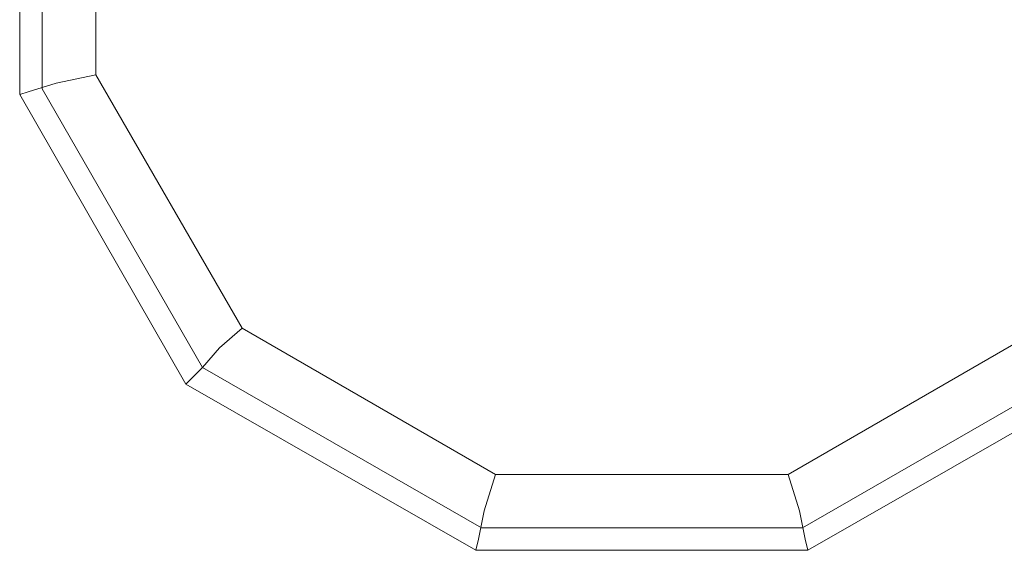
# Model space of a CAD drawing. Units: millimetres. Extents: x 2 to 6430, y -1962 to 1500.
# Drawn here: x 3463 to 3593, y -503 to -433 of the extents above; entities that cross this region are included whole.
import ezdxf

# ---------------------------------------------------------------- set-up
doc = ezdxf.new("R2010")
doc.units = ezdxf.units.MM
doc.layers.add('robinia stolpe', color=32, linetype='Continuous', lineweight=9)

msp = doc.modelspace()

# ---------------------------------------------------------------- linework, layer by layer
at = {"layer": 'robinia stolpe', "flags": 128}
for points in [[(3564.09, -348.79), (3597.47, -368.07), (3616.75, -401.44), (3616.75, -440.38), (3597.47, -473.76), (3564.09, -493.04), (3525.53, -493.04), (3492.15, -473.76), (3472.87, -440.38), (3472.87, -401.44), (3492.15, -368.07), (3525.53, -348.79), (3564.09, -348.79), (3565.58, -343.97), (3566.32, -340.26), (3566.69, -338.78)], [(3472.87, -440.38), (3467.68, -441.49), (3463.97, -442.61), (3462.86, -442.98)], [(3492.15, -473.76), (3489.19, -476.35), (3486.96, -478.95), (3485.48, -480.43), (3484.74, -481.17)], [(3525.53, -493.04), (3524.04, -497.86), (3523.3, -501.57), (3522.93, -503.05)], [(3564.09, -493.04), (3565.58, -497.86), (3566.32, -501.57), (3566.69, -503.05)]]:
    msp.add_lwpolyline(points, dxfattribs=at)
for points in [[(3465.83, -399.59), (3465.83, -442.24), (3486.96, -478.95), (3523.67, -500.08), (3565.95, -500.08), (3602.66, -478.95), (3623.8, -442.24), (3623.8, -399.59), (3602.66, -362.88), (3565.95, -341.74), (3523.67, -341.74), (3486.96, -362.88)], [(3462.86, -398.85), (3462.86, -442.98), (3462.86, -398.85)], [(3462.86, -442.98), (3484.74, -481.17), (3462.86, -442.98)], [(3484.74, -481.17), (3522.93, -503.05), (3484.74, -481.17)], [(3566.69, -503.05), (3604.88, -481.17), (3566.69, -503.05)], [(3522.93, -503.05), (3566.69, -503.05), (3522.93, -503.05)]]:
    msp.add_lwpolyline(points, close=True, dxfattribs=at)

doc.saveas('drawing.dxf')
